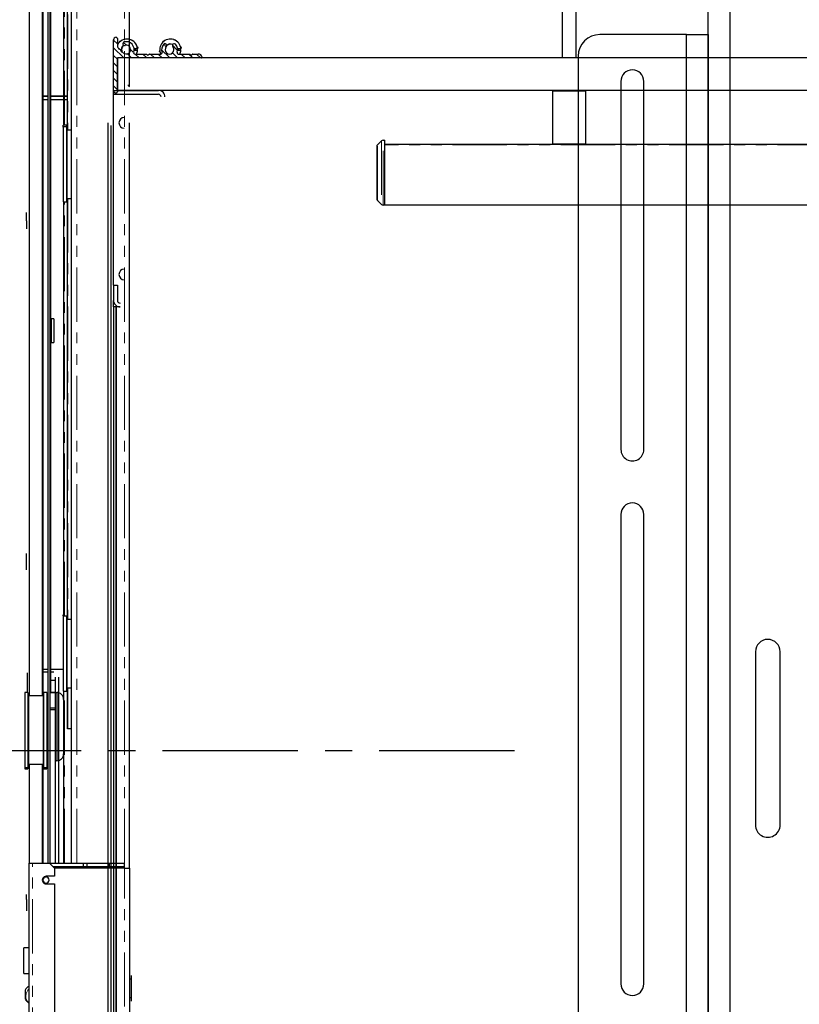
# Model space of a CAD drawing. Units: inches. Extents: x -42 to 417, y 4 to 299.
# Drawn here: x 208 to 226, y 198 to 220 of the extents above; entities that cross this region are included whole.
import ezdxf

# ---------------------------------------------------------------- set-up
doc = ezdxf.new("R2010")
doc.units = ezdxf.units.IN
doc.header["$MEASUREMENT"] = 0
doc.linetypes.add('CENTER', pattern=[2, 1.25, -0.25, 0.25, -0.25])
doc.linetypes.add('PHANTOM', pattern=[2.5, 1.25, -0.25, 0.25, -0.25, 0.25, -0.25])
doc.layers.add('CENTER', color=2, linetype='CENTER')

msp = doc.modelspace()

# ---------------------------------------------------------------- hatches: boundary and pattern name
at = {"linetype": 'Continuous', "lineweight": 0}
h = msp.add_hatch(dxfattribs=at)
h.set_pattern_fill('ANSI31', style=0)
h.set_pattern_definition([(134.9999979028283, (237.1393720666059, 318.7262394069074), (0.0883883508835575, 0.08838834441307927), [])])
edge = h.paths.add_edge_path(flags=0)
edge.add_arc((211.3878127153885, 219.5715735241365), 0.008000090265853703, 404.9999996898765, 450.0000000000509, ccw=False)
edge.add_line((211.3934696334963, 219.577230442183), (211.4117700923843, 219.558929983295))
edge.add_arc((211.4223768137788, 219.5695367046896), 0.01500016924846966, 224.9999999999904, 315.0000000000095)
edge.add_line((211.4329835351734, 219.558929983295), (211.4512839943207, 219.5772304424424))
edge.add_arc((211.4569409123672, 219.5715735243347), 0.0080000902658492, 449.99999999994907, 494.9999996897865, ccw=False)
edge.add_line((211.4569409123672, 219.5795736146005), (211.7209433126735, 219.5795736146005))
edge.add_arc((211.7209433126735, 219.6095739530975), 0.03000033849694079, 269.9999999999593, 379.5423138506769)
edge.add_arc((211.9223824552955, 219.6810747598485), 0.1837520732937824, 137.4826515932686, 199.5423138506838, ccw=False)
edge.add_arc((211.8172562691457, 219.7774637356587), 0.04112546402289892, 317.4826515932545, 497.4826515932666, ccw=False)
edge.add_arc((211.9223824552955, 219.6810747598485), 0.1015011452479841, 497.4826515932771, 762.5173484067279)
edge.add_arc((212.0275086414452, 219.7774637356587), 0.04112546402288968, 42.517348406729184, 222.5173484067326, ccw=False)
edge.add_arc((211.9223824552955, 219.6810747598485), 0.1837520732937624, 340.4576861493165, 402.5173484067288, ccw=False)
edge.add_arc((212.1238215979175, 219.6095739530975), 0.03000033849694304, 520.4576861493247, 629.9999999999872)
edge.add_line((212.1238215979175, 219.5795736146005), (212.38782399862, 219.5795736146005))
edge.add_arc((212.38782399862, 219.5715735243347), 0.008000090265851918, 404.9999996898765, 450.0000000000509, ccw=False)
edge.add_line((212.3934809167277, 219.5772304423812), (212.4117813756157, 219.5589299834932))
edge.add_arc((212.4223880970102, 219.5695367048877), 0.01500016924846869, 225.0000000000288, 314.9999999999424)
edge.add_line((212.4329948184048, 219.5589299834932), (212.4512952775522, 219.5772304426406))
edge.add_arc((212.4569521955986, 219.5715735245328), 0.008000090265850326, 449.99999999994907, 494.9999996896606, ccw=False)
edge.add_line((212.4569521955986, 219.5795736147987), (212.584208292005, 219.5795736147987))
edge.add_arc((212.5842082920053, 219.4895725993077), 0.09000101549097851, 371.53695903288116, 450.0000000001108, ccw=False)
edge.add_arc((212.6576938134336, 219.5045727685563), 0.01500016924846681, 269.99999999999915, 371.53695903279424, ccw=False)
edge.add_line((212.6576938134336, 219.4895725993078), (210.7335077585709, 219.4895725993078))
edge.add_arc((210.7335077585709, 219.4745724300594), 0.01500016924847239, 450.0000000000008, 540.0000000000008)
edge.add_line((210.7185075893224, 219.4745724300594), (210.7185075893224, 218.7095637983874))
edge.add_arc((210.6885072508255, 218.7095637983873), 0.03000033849694385, 269.99999138821954, 360.0000000000271, ccw=False)
edge.add_arc((210.6885072463163, 218.7395641368843), 0.06000067699387535, 179.9999999999992, 270.0000000000161, ccw=False)
edge.add_line((210.6285065693224, 218.7395641368843), (210.6285065693224, 219.9057444037211))
edge.add_arc((210.6885072463163, 219.9057444033247), 0.06000067699389018, 449.9999956941441, 539.9999996215539, ccw=False)
edge.add_arc((210.6885072508256, 219.9357447418218), 0.0300003384968426, 360.0000000002171, 450.00000000019674, ccw=False)
edge.add_line((210.7185075893224, 219.9357447418219), (210.7185075893224, 219.7538205932671))
edge.add_arc((210.7485079278193, 219.7538205932671), 0.03000033849694203, 180, 225.0000000000048)
edge.add_line((210.7272944850302, 219.732607150478), (210.7502568124926, 219.7096448230156))
edge.add_arc((210.7445998944156, 219.7039879049385), 0.008000090265860267, 329.8300703698332, 404.999999999892, ccw=False)
edge.add_arc((210.7583237361702, 219.6960100778253), 0.007874088703671553, 509.8300703843572, 660.1699296447101)
edge.add_arc((210.7663015632823, 219.6822862360612), 0.008000090273397441, 404.9999999298682, 480.1699295600164, ccw=False)
edge.add_line((210.7719584813715, 219.6879431541367), (210.8060038220625, 219.6538978134458))
edge.add_arc((210.8004360005497, 219.6483299919331), 0.007874088696130965, 329.477512185915, 404.99999999994515, ccw=False)
edge.add_arc((210.8140019513027, 219.6403318626928), 0.00787408869612282, 509.4775121860188, 660.5224878140274)
edge.add_arc((210.8220000805431, 219.6267659119398), 0.007874088696128689, 405.0000000000731, 480.5224878140711, ccw=False)
edge.add_line((210.8275679020558, 219.6323337334526), (210.850599023961, 219.6093026115473))
edge.add_arc((210.9223711720641, 219.6810747596504), 0.1015011452479885, 224.9999999999971, 464.5346267617274)
edge.add_arc((210.8866082475983, 219.8190157668835), 0.04100046261249068, 104.53462676172731, 284.53462676171785, ccw=False)
edge.add_arc((210.9223711720641, 219.6810747596504), 0.1835020704729698, 340.43387041973057, 464.5346267617251, ccw=False)
edge.add_arc((211.1235450104973, 219.6095739528995), 0.03000033849705513, 520.4338704198872, 630.00000000015)
edge.add_line((211.1235450104974, 219.5795736144024), (211.3878127153885, 219.5795736144024))

# ---------------------------------------------------------------- linework, layer by layer
at = {"color": 7, "linetype": 'Continuous', "lineweight": 30}
for p, q in [((208.6784863700152, 230.4928005598655), (208.6784863700151, 204.7572017202198)), ((211.0013210160129, 218.8300736060363), (211.0013210181848, 230.4928005598655)), ((208.9934469999368, 204.7572017202198), (208.9934469999368, 225.7975249694619)), ((209.0091950314096, 204.8247020290766), (209.0091950314097, 225.7975249693143)), ((209.1095887322201, 225.7975249693143), (209.10958873222, 200.8989340036844)), ((209.1686438506341, 200.8989340036844), (209.1686438506342, 225.7975249693143)), ((209.1824233778895, 204.8359418800426), (209.1824233778895, 225.7975249693143)), ((209.4776989684403, 225.5888635510923), (209.4776989684403, 217.9380352778576)), ((209.5643131416688, 217.8218515337237), (209.5643131416688, 225.5022493774556)), ((209.6627383376532, 200.8989340036844), (209.6627383376533, 223.455005284901)), ((220.9887080334678, 219.4895730251715), (220.9887077948076, 220.7395725993138)), ((221.3012077948076, 220.7395725993138), (221.3012076767786, 219.4895730251715)), ((210.6285065693224, 218.7395641368843), (210.6285065693224, 219.9057444037211)), ((210.7185075893224, 219.9357447418219), (210.7185075893224, 219.7538205932671)), ((210.7706292202529, 219.8517604144853), (210.7799676723743, 219.8764939954276)), ((210.7799676723743, 219.8764939954276), (210.8050778889656, 219.880612347852)), ((211.0116596091826, 219.9145001697104), (211.0292265529144, 219.9173818430877)), ((211.0292265529144, 219.9173818430877), (211.0469554147758, 219.8957340931643)), ((211.7706285481754, 219.8517604144853), (211.7799670002967, 219.8764939954276)), ((211.7799670002967, 219.8764939954276), (211.805077216888, 219.880612347852)), ((212.011658937105, 219.9145001697104), (212.0292258808368, 219.9173818430877)), ((212.0292258808368, 219.9173818430877), (212.046955916018, 219.8957340931643)), ((210.7272944850302, 219.732607150478), (210.7502568124926, 219.7096448230156)), ((210.7719584813715, 219.6879431541367), (210.8060038220625, 219.6538978134459)), ((210.8275679020558, 219.6323337334526), (210.8505990239609, 219.6093026115473)), ((211.1840017113829, 219.6967925993081), (211.1051990086075, 219.6967930313484)), ((211.1051990086075, 219.6653527545492), (211.1840017113829, 219.6653525993081)), ((211.1797646538855, 219.6967930313484), (211.1678941776809, 219.6653527545492)), ((211.171201766138, 219.7440214990945), (211.1892673707759, 219.7219607406089)), ((211.1892673707759, 219.7219607406089), (211.1822309720609, 219.7033260758782)), ((211.6907477642982, 219.6401826986492), (211.6982499709655, 219.660054042427)), ((211.707965058736, 219.6191615014878), (211.6907477642982, 219.6401826986492)), ((212.1840017113829, 219.6967925993081), (212.1054611601604, 219.6967930313484)), ((212.1054611601604, 219.6653527545492), (212.1840017113829, 219.6653525993081)), ((212.1797639818079, 219.6967930313484), (212.167894678923, 219.6653527545492)), ((212.1712010940605, 219.7440214990945), (212.1892666986983, 219.7219607406089)), ((212.1892666986983, 219.7219607406089), (212.1822314733031, 219.7033260758782)), ((210.7185075893224, 219.4745724300594), (210.7185075893224, 218.7095637983874)), ((234.1732575110938, 219.4895730251715), (210.7185080090282, 219.4895730251715)), ((210.7185080090282, 218.7395729425698), (210.7185080090282, 219.4895730251715)), ((212.6576938134336, 219.4895725993079), (210.7335077585709, 219.4895725993079)), ((211.1235450104974, 219.5795736144024), (211.3878127153885, 219.5795736144024)), ((211.3934696334963, 219.577230442183), (211.4117700923842, 219.558929983295)), ((211.4329835351734, 219.558929983295), (211.4512839943207, 219.5772304424424)), ((211.4569409123672, 219.5795736146005), (211.7209433126733, 219.5795736146005)), ((212.1238215979175, 219.5795736146005), (212.38782399862, 219.5795736146005)), ((212.3934809167277, 219.5772304423812), (212.4117813756157, 219.5589299834932)), ((212.4329948184048, 219.5589299834932), (212.4512952775521, 219.5772304426406)), ((212.4569521955986, 219.5795736147987), (212.584208292005, 219.5795736147987)), ((210.6285061687371, 218.6495722755985), (210.6285065693224, 218.7395641368843)), ((210.6285065693224, 218.7395641368843), (211.663506575031, 218.7395725993078)), ((234.1732575110938, 218.7395729425697), (210.7185080090282, 218.7395729425698)), ((220.7699577948077, 218.7295725993138), (220.7799580182992, 218.7395729425698)), ((220.7699577948077, 218.7295725993138), (221.5199577948077, 218.7295725993138)), ((220.7699577948077, 217.4995725993138), (220.7699577948077, 218.7295725993138)), ((221.5099576919472, 218.7395729425698), (221.5199577948077, 218.7295725993138)), ((221.5199577948077, 218.7295725993138), (221.5199577948077, 217.4995725993138)), ((209.1095887322201, 218.6092531085266), (208.9934469999368, 218.6092531085266)), ((208.9934469999368, 218.6092531085269), (209.1095887322201, 218.6092531085269)), ((208.9934469999368, 218.5305129510465), (209.1095887322201, 218.5305129510465)), ((209.5643131416688, 218.6092531085266), (209.1686438504823, 218.6092531085266)), ((209.1686438504823, 218.6092531085269), (209.5643131416688, 218.6092531085269)), ((209.1686438504823, 218.5305129510465), (209.5643131416688, 218.5305129510465)), ((210.6285061687371, 218.6495722755985), (211.663506575031, 218.6495725993078)), ((210.6285061687371, 214.2395724469597), (210.6285061687371, 218.6495722755986)), ((209.5403665447399, 217.9380352778576), (209.4658879448186, 217.9380352778576)), ((209.4658879448186, 217.8927176754397), (209.4658879448186, 217.9380352778576)), ((209.4658879448186, 217.8927176754397), (209.4658879448313, 217.7359456590031)), ((209.5403665447399, 217.900591691204), (209.4737619605664, 217.900591691204)), ((209.5403665447399, 217.9380352778576), (209.5403665447399, 217.900591691204)), ((209.5403665447399, 217.900591691204), (209.5403665447399, 217.0344499589205)), ((209.5616858280861, 217.8218515337237), (209.5616858280861, 217.8592951203773)), ((209.5643131416688, 217.8592951203773), (209.5616858280861, 217.8592951203773)), ((209.6627383380862, 217.8218515337237), (209.5616858280861, 217.8218515337237)), ((209.5616858280861, 217.0344499589205), (209.5616858280861, 217.8218515337237)), ((210.5015199956871, 217.9900641285182), (210.50142320753, 183.1463438669521)), ((210.5633210156872, 217.9301175199493), (210.5633210156873, 183.1463438669521)), ((211.0013210156846, 200.7826040717114), (211.001321015238, 217.9900725909418)), ((209.4658879448313, 217.7359456590031), (209.4658879448313, 216.1761822423689)), ((209.5616858280861, 217.6722872463615), (209.5403665447399, 217.6722872463615)), ((216.8499098299363, 217.5900535464755), (216.8917575893225, 217.5900535464755)), ((216.8917575893225, 216.0900535464755), (216.8917575893225, 217.5900535464755)), ((209.5616858280861, 217.5639775179757), (209.5446281022984, 217.5639775179757)), ((216.7037575893224, 217.4442843825175), (216.7037575893224, 216.2358227104335)), ((216.71847289009, 217.4797102205468), (216.8146251307039, 217.5754793845048)), ((255.1038917119462, 217.489572599314), (216.8917575484562, 217.4895720226871)), ((216.8917575893225, 216.0900535464755), (216.8917575893225, 217.4852403192555)), ((221.5199577948077, 217.4995725993138), (220.7699577948077, 217.4995725993138)), ((220.7799580182992, 217.4895720226871), (220.7699577948077, 217.4995725993138)), ((221.5199577948077, 217.4995725993138), (221.5099576919472, 217.4895720226871)), ((209.5403665447399, 217.0344499589205), (209.5403665447399, 216.1683082266372)), ((209.5616858280861, 216.2470483841174), (209.5616858280861, 217.0344499589205)), ((209.5403665447399, 216.4714998447867), (209.5616858280861, 216.4714998447867)), ((209.5446281022984, 216.5049223998655), (209.5616858280861, 216.5049223998655)), ((209.5616858280861, 216.2470483841174), (209.6627383380862, 216.2470483841174)), ((209.5643131416688, 206.5226389352986), (209.5643131416688, 216.2470483841174)), ((209.4737619605664, 216.1683082266372), (209.5403665447399, 216.1683082266372)), ((209.4776989684403, 216.1683082266372), (209.4776989684403, 206.6013790927789)), ((216.8146251307039, 216.1046277084462), (216.71847289009, 216.2003968724042)), ((216.8917575893225, 216.0900535464755), (216.8499098299363, 216.0900535464755)), ((259.7047575893225, 216.0900535464755), (216.8917575893225, 216.0900535464755)), ((208.6194312519053, 215.7311883510495), (208.6194312519053, 215.9183909712393)), ((208.6194312519053, 215.7311883510495), (208.6194312519053, 215.5392696299755)), ((210.6285061687371, 214.2395724469595), (210.6285065693222, 213.8915726050166)), ((210.6285061687371, 214.2395724469595), (210.7185068357084, 214.2395724469595)), ((210.7185068357084, 214.2395724469595), (210.7185065693222, 213.8915726050166)), ((210.6285061687371, 213.7395727829984), (210.6285065693222, 213.8915726050166)), ((210.7805065693222, 213.7395726050166), (210.6285061687371, 213.7395727829984)), ((210.6285073420569, 213.7395727829984), (210.6285073420569, 183.1463438669521)), ((210.6905079058211, 183.1463438669521), (210.6905079058211, 213.7395727829984)), ((210.6905079058211, 213.7395727829984), (210.6905079058211, 183.1463438669521)), ((209.2493525117472, 213.4675208250624), (209.1942344015112, 213.4675208250623)), ((209.1942344015112, 213.1919302738812), (209.1942344015112, 213.4675208250623)), ((209.2493525117472, 213.4675208250624), (209.2493525117476, 213.1919302738812)), ((209.1942344015112, 212.9163397227001), (209.1942344015112, 213.1919302738812)), ((209.2493525117476, 213.1919302738812), (209.2493525117472, 212.9163397227001)), ((209.1942344015112, 212.9163397227001), (209.2493525117472, 212.9163397227001)), ((208.6194312519052, 207.9451842791231), (208.6194312519052, 208.0441028944291)), ((208.6194312519052, 207.6661812530554), (208.6194312519052, 207.9451842791231)), ((209.4658879448185, 206.6099890516479), (209.4658879448185, 206.62939396304)), ((209.5403665447399, 206.6013790927789), (209.4658879448185, 206.6013790927789)), ((209.4658879448185, 206.6013790927789), (209.4658879448185, 204.8690956282119)), ((209.5403665447399, 206.6013790927789), (209.5403665447399, 205.7352373604954)), ((209.5616858280861, 206.5226389352986), (209.5616858280861, 206.5585778001411)), ((209.5643131416688, 206.5585778001411), (209.5616858280861, 206.5585778001411)), ((209.5616858280861, 205.7352373604954), (209.5616858280861, 206.5226389352986)), ((209.6627383380861, 206.5226389352986), (209.5616858280861, 206.5226389352986)), ((209.5616858280861, 206.3715699261253), (209.5403665447399, 206.3715699261253)), ((209.5616858280861, 206.2647649195506), (209.5446281022984, 206.2647649195506)), ((209.5403665447399, 205.7352373604954), (209.5403665447399, 204.8690956282119)), ((209.5616858280861, 204.9478357856922), (209.5616858280861, 205.7352373604954)), ((209.10958873222, 205.3674379360072), (208.9934469999368, 205.3674379360072)), ((209.10958873222, 205.308382817897), (208.9934469999368, 205.308382817897)), ((209.4658879448185, 205.3674379360072), (209.1686438504823, 205.3674379360072)), ((209.2493525117476, 205.308382817897), (209.1686438504823, 205.308382817897)), ((208.6391162912747, 205.2886977785269), (208.6391162912747, 204.8359418777001)), ((209.2887225904875, 205.1115324288812), (209.1686438504823, 205.1115324288812)), ((209.2887225904875, 205.1115332162828), (209.2887225904875, 205.1902725816765)), ((209.2887225904875, 204.9146820385269), (209.2887225904875, 205.1115324288812)), ((209.3674627479683, 200.8989340036844), (209.3674627479683, 205.1902725816765)), ((209.5403665447399, 205.1707825245504), (209.5616858280861, 205.1707825245504)), ((209.5446281022984, 205.2057098014402), (209.5616858280861, 205.2057098014402)), ((209.2887225904875, 204.8359418823851), (209.2887225904875, 204.9146820385269)), ((209.4658879448185, 204.8690956282119), (209.5403665447399, 204.8690956282119)), ((209.4776989684403, 204.8690956282119), (209.4776989684403, 200.8989340036844)), ((209.5616858280861, 204.9478357856922), (209.6627383380861, 204.9478357856922)), ((209.5643131416688, 203.9967375677395), (209.5643131416688, 204.9478357856922)), ((208.5800611731649, 204.8359418777001), (208.5800611731649, 203.1036584131332)), ((208.6545397730858, 204.8359418777001), (208.5800611731649, 204.8359418777001)), ((208.6545397730858, 204.8359418777001), (208.6545397730858, 203.1036584131332)), ((208.6758590564329, 203.1823985706135), (208.6758590564329, 204.7572017202198)), ((209.0032895196288, 204.7572017202198), (208.6758590564329, 204.7572017202198)), ((209.0101783907527, 204.8359418777001), (209.0032895196288, 204.7572017202198)), ((209.0032895196288, 204.7572017202198), (209.0032895196288, 203.9698001454167)), ((209.0101783907527, 204.8359418777001), (209.0101783907527, 203.9698001454167)), ((209.091872196787, 204.8359418777001), (209.0101783907527, 204.8359418777001)), ((209.091872196787, 204.8359418777001), (209.091872196787, 203.1036584131332)), ((209.2887225904875, 204.8359418800426), (209.1686438504823, 204.8359418777001)), ((209.2887225904875, 204.8320048698261), (209.1686438504823, 204.8320048698261)), ((209.2887225904875, 204.4422410893536), (209.2887225904875, 204.8359418823851)), ((209.3005336140228, 204.8359418695109), (209.3202186534087, 204.8359418695109)), ((209.3280926692279, 203.262640648548), (209.3280926692279, 204.8344399516941)), ((208.6758590564329, 204.570193846204), (208.6545397730858, 204.570193846204)), ((209.1686438504823, 204.4855481769127), (209.2887225904875, 204.4855481769127)), ((209.1686438504823, 204.4422410902985), (209.2887225904875, 204.4422410893536)), ((209.2887225904875, 200.8989340036844), (209.2887225904875, 204.4422410893536)), ((209.0032895196288, 203.9698001454167), (209.0032895196288, 203.1823985706135)), ((209.0101783907527, 203.9698001454167), (209.0101783907527, 203.1036584131332)), ((209.5761241652905, 203.9967375677395), (209.5643131416688, 203.9967375677395)), ((209.6627383380861, 203.9967375677395), (209.5761241652905, 203.9967375677395)), ((208.6545397730858, 203.3694064446293), (208.6758590564329, 203.3694064446293)), ((208.6545397730858, 203.3410799139206), (208.6758590564329, 203.3410799139206)), ((209.3005336140228, 203.2611387307313), (209.2887225904875, 203.2633916074524)), ((209.3202186534087, 203.2611387307313), (209.3005336140228, 203.2611387307313)), ((208.5800611731649, 203.1036584131332), (208.6545397730858, 203.1036584131332)), ((208.5800611731517, 203.1036584131332), (208.5800611731517, 203.0832059006138)), ((208.5879351889131, 203.075331882445), (208.6545397730858, 203.0753318824245)), ((208.6545397730858, 203.1036584131332), (208.6545397730858, 203.0753318824245)), ((208.6758590564329, 203.1823985706135), (209.0032895196288, 203.1823985706135)), ((208.6758590564329, 203.1540720399048), (208.6758590564329, 203.1823985706135)), ((208.6758590564329, 203.1540720399048), (208.6784863700151, 203.1540720399048)), ((208.6784863700151, 203.1823985706135), (208.678486368775, 200.8989340036844)), ((208.9934469999368, 200.8989340036844), (208.9934469999368, 203.1823985706135)), ((208.9934469999368, 203.1540720399048), (209.0032895196288, 203.1540720399048)), ((209.0032895196288, 203.1823985706135), (209.0101783907527, 203.1036584131332)), ((209.0032895196288, 203.1540720399048), (209.0032895196288, 203.1823985706135)), ((209.0032895196288, 203.1540720399048), (209.0101783907527, 203.0753318824245)), ((209.0091950314096, 200.8989340036844), (209.0091950314096, 203.0865717310481)), ((209.0101783907527, 203.0753318824245), (209.0101783907527, 203.1036584131332)), ((209.0101783907527, 203.1036584131332), (209.091872196787, 203.1036584131332)), ((209.0101783907527, 203.0753318824245), (209.091872196787, 203.0753318824245)), ((209.091872196787, 203.1036584131332), (209.091872196787, 203.0753318824245)), ((208.6784863683617, 183.8123198304561), (208.678486368775, 200.8989340036844)), ((208.678486368775, 200.8989340036844), (208.7572265274872, 200.8989340036844)), ((208.7572265274872, 200.8989340036844), (209.1509273147791, 200.8989340036844)), ((209.1509273147791, 200.8989340036844), (209.2690375511176, 200.7808237742356)), ((209.1509281021805, 200.8989340036844), (210.8832107794639, 200.8989340036844)), ((209.2296674768528, 200.8201938462041), (210.8832107794639, 200.8201938462041)), ((210.8832107794639, 200.780823767464), (209.2690375511176, 200.780823767464)), ((209.2690375511176, 200.7808237742356), (209.2690375511176, 200.5938158910073)), ((209.9383288897003, 200.8201938462041), (209.9383288897003, 200.8989340036844)), ((210.0170690473775, 200.7808237657513), (210.0170690473775, 200.8989340036844)), ((210.528880070409, 200.8989340044325), (210.528880070409, 200.8201938462041)), ((210.8832107794639, 200.8201938462041), (210.8832107794639, 200.8989332162828)), ((210.8832107794639, 200.780823767464), (211.0013210184403, 200.780823767464)), ((211.0013210184403, 200.780823767464), (211.0013210170625, 195.0826176443802)), ((209.2690375511176, 200.5938158910073), (209.0721871572202, 200.5938158910073)), ((209.0721871572202, 200.4166505468341), (209.2690375511176, 200.4166505429758)), ((209.2690375511176, 200.4166505429758), (209.2690375511176, 185.0820048718734)), ((208.6194312519052, 200.0534507062099), (208.6194312519052, 200.1704917507225)), ((208.6194312519052, 200.0534507062099), (208.6194312519052, 199.7912466444755)), ((208.6784863728105, 199.2546026560874), (208.6784863728105, 199.8042607772608)), ((208.6784863687277, 198.9406361953773), (208.5603761311965, 198.9406361953773)), ((208.5603761311965, 198.3500850142749), (208.5603761311965, 198.9406361953773)), ((208.5603761311965, 198.3500850142749), (208.6784863687132, 198.3500850142749)), ((211.0406910944245, 198.2178316413529), (211.0406910944245, 198.3005088066248)), ((211.0406910944245, 198.2178316414163), (211.0013210156846, 198.2178316414796)), ((211.0406910944245, 197.7926347912127), (211.0406910944245, 198.2178316413529)), ((208.5918721940458, 197.9668473892633), (208.5918721941258, 197.9641688551866)), ((208.5918721941258, 197.9641688551866), (208.5918721941822, 197.7601544761305)), ((208.6721482739046, 197.6741887582517), (208.6784863667082, 197.6705292273264)), ((211.0013210156846, 197.7926347910859), (211.0406910944245, 197.7926347911494)), ((211.0406910944245, 197.7099652348701), (211.0406910944245, 197.7926347912127))]:
    msp.add_line(p, q, dxfattribs=at)
at = {"color": 7, "linetype": 'PHANTOM', "lineweight": 0}
for p, q in [((208.6902973936382, 230.4928005598655), (208.69029739364, 204.7572017202198)), ((208.9816359763169, 204.7572017202198), (208.9816359763169, 225.7975249693143)), ((209.4973840078107, 217.9380352778576), (209.4973840078107, 225.5691785115534)), ((209.5761241652905, 225.4904383537912), (209.5761241652905, 217.8218515337237)), ((209.7808485747397, 200.8989340036844), (209.7808485747398, 223.3368950480545)), ((210.8832107794885, 200.898934791834), (210.8832107794762, 223.3368950480545)), ((209.4737619605664, 217.0344499582259), (209.4737619605664, 217.900591691204)), ((216.8499098299363, 216.0900535464755), (216.8499098299363, 217.5900535464755)), ((216.71847289009, 216.2003968724042), (216.71847289009, 217.4797102205468)), ((216.8146251307039, 217.5754793845048), (216.8146251307039, 216.1046277084462)), ((259.7047575893225, 217.4852403192554), (216.8917575893225, 217.4852403192555)), ((209.4737619605664, 216.1683082266372), (209.4737619605664, 217.0344499582259)), ((209.5761241652905, 216.2470483841174), (209.5761241652905, 206.5226389352986)), ((209.4973840078107, 206.6013790927789), (209.4973840078107, 216.1683082266372)), ((209.4973840078107, 200.8989340036844), (209.4973840078107, 204.8690956282119)), ((209.5761241652905, 204.9478357856922), (209.5761241652905, 203.9967375677395)), ((208.5879351889131, 203.075331882445), (208.5879351889131, 203.1036584131332)), ((208.69029739364, 203.1823985706135), (208.69029739364, 200.8989340036844)), ((208.9816359763169, 200.8989340036844), (208.9816359763169, 203.1823985706135)), ((208.7572265274872, 183.8123198304561), (208.7572265274872, 200.8989340036844)), ((210.8832107794639, 200.780823767464), (210.8832107794885, 200.8201930588025)), ((210.8832107794762, 195.0826176443802), (210.8832107794639, 200.780823767464))]:
    msp.add_line(p, q, dxfattribs=at)
at = {"color": 7, "linetype": 'Continuous', "lineweight": 25}
for p, q in [((224.3530082080291, 187.0273092466267), (224.3530082080292, 221.3765265505018)), ((223.8530082080288, 220.0273092466267), (221.8530082080289, 220.0273092466267)), ((223.8530082080289, 187.0273092466268), (223.8530082080288, 220.0273092466267)), ((223.8530082080288, 220.0273092466267), (224.3530082080288, 220.0273092466269)), ((224.3530082080288, 220.0273092466269), (224.3530082080288, 216.4973092466268)), ((221.3530082080288, 219.5273092466268), (221.3530082080289, 187.5273092466268)), ((222.3380082080288, 218.9473092466268), (222.3380082080288, 210.4473092466268)), ((222.8680082080288, 210.4473092466268), (222.8680082080288, 218.9473092466268)), ((224.3530082080288, 216.4973092466268), (224.3530082080288, 214.4973092466268)), ((224.3530082080288, 214.4973092466268), (224.3530082080288, 208.2773092466268)), ((222.3380082080289, 208.9473092466267), (222.3380082080289, 198.1073092466268)), ((222.8680082080289, 198.1073092466268), (222.8680082080288, 208.9473092466267)), ((224.3530082080288, 208.2773092466268), (224.3530082080289, 206.2773092466268)), ((224.3530082080289, 206.2773092466268), (224.3530082080289, 196.7773092466268)), ((225.4430082080292, 205.7773092466267), (225.4430082080292, 201.7773092466267)), ((226.0130082080291, 201.7773092466267), (226.0130082080291, 205.7773092466267))]:
    msp.add_line(p, q, dxfattribs=at)
at = {"color": 8, "linetype": 'Continuous', "lineweight": 25}
msp.add_line((224.8530082080292, 220.821309246626), (224.8530082080291, 185.5273092466267), dxfattribs=at)
at = {"color": 7, "linetype": 'Continuous', "lineweight": 30}
for centre, radius, start, end in [((210.6885072463163, 219.9057444033248), 0.0600006769938945, 89.99999569414655, 180), ((210.6885072508256, 219.9357447418218), 0.0300003384968619, 0, 90.00000000020191), ((210.9400075893225, 219.681072599308), 0.2445000000000059, 3.686345003157717, 154.9488947775236), ((210.8866082475983, 219.8190157668835), 0.04100046261251022, 104.5346267617239, 284.5346267617105), ((210.9223711720641, 219.6810747596504), 0.1835020704729789, 340.4338704197264, 104.5346267617239), ((211.9400075893225, 219.681072599308), 0.2445000000000024, 3.686345003157717, 204.5274261182222), ((210.7485079278193, 219.7538205932671), 0.03000033849694455, 180, 225.0000000000265), ((210.7445998944156, 219.7039879049385), 0.00800009026585909, 329.8300703698338, 44.9999999999263), ((210.7583237361702, 219.6960100778253), 0.007874088703677852, 149.8300703844031, 300.169929644602), ((210.7663015632823, 219.6822862360612), 0.008000090273410766, 44.99999992994258, 120.1699295599911), ((210.8004360005497, 219.6483299919331), 0.007874088696138941, 329.4775121857874, 45.00000000009097), ((210.8140019513027, 219.6403318626928), 0.00787408869612473, 149.4775121860181, 300.5224878140426), ((210.9400075893225, 219.681072599308), 0.1310000000000063, 126.580581888759, 201.2861449000058), ((210.9400075893225, 219.681072599308), 0.1250000000000035, 125.5246059122355, 180), ((210.9400075893225, 219.681072599308), 0.1250000000000044, 180, 201.9414016145382), ((210.8220000805431, 219.6267659119398), 0.007874088696131949, 45.00000000000806, 120.5224878140725), ((210.9223711720641, 219.6810747596504), 0.101501145248, 225, 104.5346267617306), ((210.9400075893224, 219.681072599308), 0.2000000000000035, 355.4919017708541, 4.508098229209435), ((210.9400075893225, 219.681072599308), 0.2444999999999976, 335.4725738307395, 356.3136549968718), ((211.9223824552955, 219.6810747598485), 0.1837520732937926, 137.482651593264, 199.5423138506891), ((211.8172562691457, 219.7774637356587), 0.04112546402290729, 317.4826515932536, 137.4826515932536), ((211.9223824552955, 219.6810747598485), 0.1015011452479947, 137.482651593264, 42.51734840674636), ((211.9400075893225, 219.681072599308), 0.1310000000000092, 65.88302226914738, 128.7686938577001), ((211.9400075893225, 219.681072599308), 0.1250000000000084, 66.17091183001239, 130.7913538970186), ((212.0275086414452, 219.7774637356587), 0.04112546402289069, 42.51734840671756, 222.5173484067222), ((211.9223824552955, 219.6810747598485), 0.1837520732937682, 340.457686149311, 42.51734840672676), ((211.9400075893224, 219.681072599308), 0.2, 355.4919017708541, 4.508098229209435), ((211.9400075893225, 219.681072599308), 0.2445000000000024, 335.4725738817779, 356.3136549968407), ((210.7335077585709, 219.4745724300594), 0.01500016924848069, 90, 180), ((211.1235450104973, 219.6095739528995), 0.03000033849705847, 160.4338704198336, 270.0000000001498), ((211.3878127153885, 219.5715735241365), 0.008000090265852577, 44.99999968988239, 90.00000000005213), ((211.4223768137788, 219.5695367046896), 0.01500016924848107, 225.0000000000277, 314.9999999999724), ((211.4569409123672, 219.5715735243347), 0.008000090265864273, 89.99999999994789, 134.9999996897166), ((211.7209433126735, 219.6095739530975), 0.03000033849694717, 269.9999999999609, 19.54231385069935), ((212.1238215979175, 219.6095739530975), 0.03000033849694729, 160.4576861492961, 269.999999999987), ((212.38782399862, 219.5715735243347), 0.008000090265852577, 44.99999968988239, 90.00000000005213), ((212.4223880970102, 219.5695367048877), 0.01500016924848107, 225.0000000000277, 314.999999999909), ((212.4569521955986, 219.5715735245329), 0.008000090265866788, 89.99999999994789, 134.9999996895887), ((212.5842082920053, 219.4895725993077), 0.09000101549099782, 11.53695903295099, 90.00000000011073), ((212.6576938134336, 219.5045727685563), 0.01500016924846648, 270, 11.53695903281654), ((210.6885072463163, 218.7395641368843), 0.06000067699388012, 180, 270.0000000000196), ((210.9965584368621, 218.8600739445334), 0.03000033849707506, 160.433870419779, 270.0000000001433), ((211.663506575031, 218.5875725993078), 0.152000000000001, 0, 90.00000000001303), ((210.6885072508255, 218.7095637983874), 0.03000033849694751, 269.9999913882214, 0), ((211.663506575031, 218.5875725993078), 0.06199999999999761, 0, 90.00000000002606), ((210.8785065750311, 217.9895725993079), 0.125, 90.00000000000652, 270), ((209.4737619605664, 217.8927176754397), 0.00787401575291824, 90.00000000002606, 180), ((216.8499098299363, 217.5400535464755), 0.05000000000001137, 90, 134.8856373185076), ((216.7537575893224, 217.4442843825175), 0.05000000000000142, 134.8856373185076, 180), ((216.7537575893224, 216.2358227104335), 0.05000000000000142, 180, 225.1143626814924), ((209.4737619605664, 216.1761822424014), 0.00787401575293245, 180.0000000000261, 270), ((216.8499098299363, 216.1400535464755), 0.05000000000000393, 225.1143626814832, 270), ((210.8785065750311, 214.4895725993079), 0.1250000000000142, 90, 270), ((210.7805065693222, 213.8915726050166), 0.152000000000001, 180, 270.0000000000065), ((210.7805065693222, 213.8915726050166), 0.06200000000001182, 180, 270), ((209.3202186687401, 204.6784615697557), 0.1574802997551224, 0, 90.00000557803297), ((209.3202186687401, 203.4186190304864), 0.1574802997551359, 269.99999442198, 0), ((208.5879351889131, 203.0832058982124), 0.007874015767342257, 179.9999999999739, 270), ((209.0721871469811, 200.5052332189206), 0.08858267208660268, 89.99999337754818, 270.0000066224518), ((209.0682563277338, 200.5088185326704), 0.06703126392678471, 83.68818370804213, 183.0660527575146), ((209.0721871578141, 200.5052332127252), 0.07086614164967053, 6.513775987637282e-12, 89.99660317077041), ((209.0721863537534, 200.5052328061751), 0.07086533712508436, 180, 269.9989540156893), ((209.0721871508137, 200.5052332162902), 0.07086614865063012, 269.9966081337727, 0), ((208.7636323190801, 197.889054563878), 0.1875329332434217, 117.0026678739974, 156.0139541458716), ((208.7919041208276, 197.8641261955798), 0.2245470474981635, 208.050949592348, 237.5146611341161), ((208.7420764635023, 197.7866333644593), 0.1323777589689366, 208.0948548229308, 241.2905322073294)]:
    msp.add_arc(centre, radius, start, end, dxfattribs=at)
at = {"color": 7, "linetype": 'Continuous', "lineweight": 25}
for centre, radius, start, end in [((221.8530082080289, 219.5273092466268), 0.5000000000000426, 89.99999999999993, 179.9999999999999), ((222.6030082080288, 218.9473092466268), 0.2649999999999864, 359.9999999999999, 179.9999999999999), ((222.6030082080288, 210.4473092466268), 0.2650000000000574, 179.9999999999999, 6.13923386834814e-11), ((222.6030082080289, 208.9473092466267), 0.2649999999999864, 6.13923386834814e-11, 179.9999999999384), ((225.7280082080292, 205.7773092466267), 0.2850000000000108, 359.9999999999999, 179.9999999999999), ((225.7280082080292, 201.7773092466267), 0.2850000000000108, 179.9999999999427, 5.707696209167168e-11), ((222.6030082080289, 198.1073092466268), 0.2649999999999864, 179.9999999999999, 359.9999999999999)]:
    msp.add_arc(centre, radius, start, end, dxfattribs=at)
at = {"color": 7, "linetype": 'PHANTOM', "lineweight": 0}
msp.add_arc((208.8384489281295, 197.8198389378346), 0.2335871193051879, 133.2205872063284, 204.144572601466, dxfattribs=at)
at = {"layer": 'CENTER', "linetype": 'CENTER', "ltscale": 2.5}
msp.add_line((219.8845833019797, 203.4902148672924), (187.1345833019797, 203.4902148672925), dxfattribs=at)

doc.saveas('drawing.dxf')
